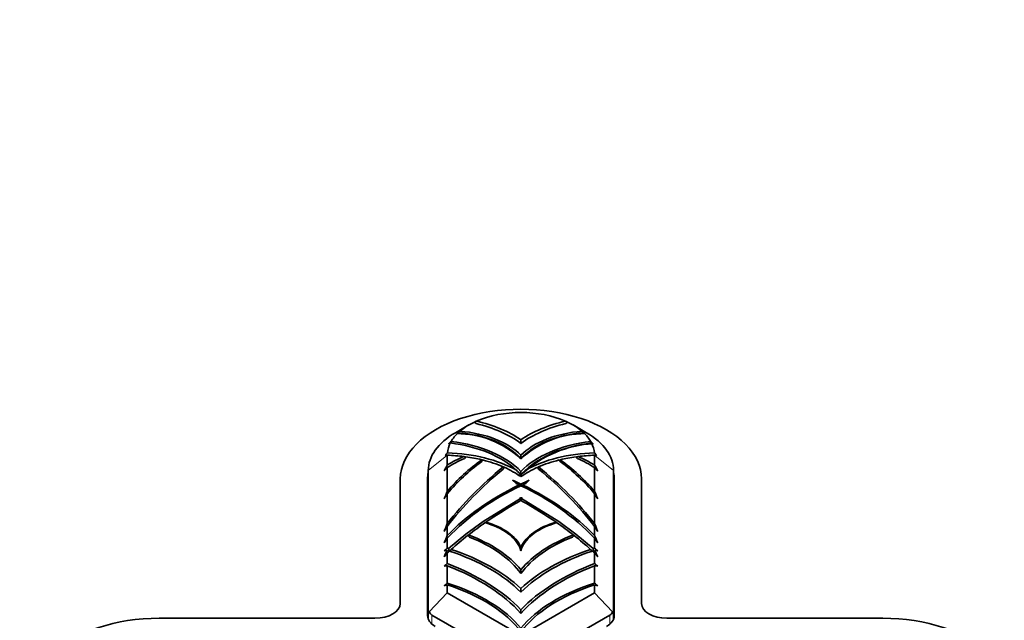
# Model space of a CAD drawing. Units: millimetres. Extents: x 0 to 1597, y 0 to 2108.
# Drawn here: x 430 to 507, y 506 to 553 of the extents above; entities that cross this region are included whole.
import ezdxf
from ezdxf import colors
from ezdxf.entities.mleader import LeaderData, LeaderLine
from ezdxf.math import Vec2, Vec3

# ---------------------------------------------------------------- set-up
doc = ezdxf.new("R2010")
doc.units = ezdxf.units.MM
doc.layers.add('DV7_Défaut', color=7, linetype='Continuous')
doc.layers.add('Défaut', color=7, linetype='Continuous')

# ---------------------------------------------------------------- blocks, each defined once
blk = doc.blocks.new('_DOT')
at = {"color": 0}
blk.add_line((0, 0), (-1, 0), dxfattribs=at)
at = {"color": 0, "const_width": 0.333}
blk.add_lwpolyline([(-0.1665, 0, 1), (0.1665, 0, 1)], format="xyb", close=True, dxfattribs=at)
blk = doc.blocks.new('SE6')
at = {"layer": 'DV7_Défaut', "color": 7, "linetype": 'Continuous', "lineweight": 35}
for p, q in [((464.994, 521.494), (463.933, 520.882)), ((465.558, 521.599), (465.436, 521.725)), ((472.755, 521.725), (472.632, 521.599)), ((474.257, 520.882), (473.197, 521.494)), ((463.401, 520.018), (463.531, 520.072)), ((469.095, 520.334), (469.095, 520.054)), ((469.095, 520.054), (469.095, 520.045)), ((474.79, 520.018), (474.659, 520.072)), ((463.131, 519.07), (463.264, 519.101)), ((463.264, 519.101), (463.295, 519.109)), ((463.295, 519.109), (463.295, 518.336)), ((464.755, 518.989), (464.649, 518.859)), ((469.095, 519.107), (469.095, 518.827)), ((473.541, 518.859), (473.435, 518.989)), ((474.926, 519.101), (474.895, 519.109)), ((474.895, 518.336), (474.895, 519.109)), ((475.06, 519.07), (474.926, 519.101)), ((463.295, 518.133), (463.295, 516.263)), ((466.077, 518.736), (465.985, 518.602)), ((467.772, 518.163), (467.702, 518.024)), ((469.095, 518.827), (469.095, 518.818)), ((470.489, 518.024), (470.419, 518.163)), ((472.206, 518.602), (472.114, 518.736)), ((474.895, 516.263), (474.895, 518.133)), ((461.795, 506.94), (461.795, 517.902)), ((469.095, 517.831), (469.095, 517.552)), ((469.095, 517.552), (469.095, 517.548)), ((469.095, 517.548), (469.095, 517.432)), ((469.095, 517.432), (469.095, 517.423)), ((476.395, 517.902), (476.395, 506.94)), ((459.595, 517.249), (459.595, 507.434)), ((461.745, 517.249), (461.745, 506.47)), ((468.71, 516.892), (468.443, 517.136)), ((468.965, 516.773), (468.71, 516.892)), ((469.095, 516.71), (469.095, 516.836)), ((469.481, 516.892), (469.226, 516.773)), ((469.747, 517.136), (469.481, 516.892)), ((476.445, 506.47), (476.445, 517.249)), ((478.595, 507.434), (478.595, 517.249)), ((463.295, 516.076), (463.295, 513.738)), ((469.054, 515.706), (469.013, 515.774)), ((469.178, 515.774), (469.137, 515.706)), ((474.895, 513.739), (474.895, 516.076)), ((466.113, 513.895), (469.054, 515.706)), ((469.095, 515.637), (469.013, 515.501)), ((469.054, 515.706), (469.071, 515.597)), ((469.095, 515.637), (469.095, 515.729)), ((469.178, 515.501), (469.095, 515.637)), ((469.12, 515.597), (469.137, 515.706)), ((469.137, 515.706), (472.078, 513.895)), ((463.295, 513.507), (463.295, 512.781)), ((464.767, 512.904), (466.109, 513.893)), ((466.093, 513.9), (466.113, 513.895)), ((466.093, 513.9), (466.109, 513.893)), ((466.124, 513.855), (466.109, 513.893)), ((466.113, 513.895), (466.124, 513.855)), ((466.291, 513.812), (466.489, 513.724)), ((466.305, 513.806), (466.328, 513.838)), ((471.702, 513.724), (471.9, 513.812)), ((471.863, 513.838), (471.886, 513.806)), ((472.067, 513.855), (472.078, 513.895)), ((472.067, 513.855), (472.081, 513.893)), ((472.078, 513.895), (472.098, 513.9)), ((472.081, 513.893), (472.098, 513.9)), ((472.081, 513.893), (473.423, 512.904)), ((474.895, 512.781), (474.895, 513.507)), ((463.403, 511.757), (464.766, 512.902)), ((464.763, 512.905), (464.767, 512.904)), ((464.763, 512.905), (464.766, 512.902)), ((464.769, 512.891), (464.766, 512.902)), ((464.767, 512.904), (464.769, 512.891)), ((464.9, 512.784), (465.036, 512.664)), ((464.915, 512.771), (464.961, 512.833)), ((473.154, 512.664), (473.291, 512.784)), ((473.23, 512.833), (473.275, 512.771)), ((473.422, 512.891), (473.423, 512.904)), ((473.422, 512.891), (473.425, 512.902)), ((473.423, 512.904), (473.428, 512.905)), ((473.425, 512.902), (473.428, 512.905)), ((473.425, 512.902), (474.787, 511.757)), ((463.295, 512.577), (463.295, 511.791)), ((469.095, 511.879), (469.095, 511.59)), ((474.895, 511.791), (474.895, 512.577)), ((463.05, 511.104), (463.295, 511.409)), ((463.295, 511.409), (463.295, 510.579)), ((463.5, 511.551), (463.603, 511.692)), ((474.588, 511.692), (474.689, 511.554)), ((475.14, 511.104), (474.895, 511.409)), ((474.895, 510.579), (474.895, 511.409)), ((463.295, 510.414), (463.295, 509.034)), ((474.895, 509.034), (474.895, 510.414)), ((469.095, 510.093), (469.095, 509.804)), ((463.295, 508.898), (463.295, 508.285)), ((474.895, 508.285), (474.895, 508.898)), ((461.871, 506.782), (463.295, 508.285)), ((463.295, 508.285), (468.742, 505.14)), ((469.095, 508.608), (469.095, 508.32)), ((469.449, 505.14), (474.895, 508.285)), ((474.895, 508.285), (476.319, 506.782)), ((461.795, 506.21), (461.795, 506.94)), ((467.681, 503.303), (462.088, 506.532)), ((469.095, 506.949), (469.095, 506.66)), ((476.102, 506.532), (470.51, 503.303)), ((476.395, 506.94), (476.395, 506.21)), ((457.595, 506.279), (440.595, 506.279)), ((497.595, 506.279), (480.595, 506.279))]:
    blk.add_line(p, q, dxfattribs=at)
at = {"layer": 'DV7_Défaut', "color": 7, "linetype": 'Continuous', "lineweight": 18}
for p, q in [((461.795, 517.902), (463.264, 519.101)), ((476.395, 517.902), (474.926, 519.101)), ((462.088, 506.532), (462.088, 505.814)), ((476.102, 505.814), (476.102, 506.532))]:
    blk.add_line(p, q, dxfattribs=at)
at = {"layer": 'DV7_Défaut', "color": 7, "linetype": 'Continuous', "lineweight": 35}
for centre, radius, start, end in [((471.673, 509.24), 13.951, 115.88938, 116.54038), ((466.534, 509.273), 13.914, 63.45967, 64.1124), ((474.603, 506.63), 17.689, 125.67524, 126.70031), ((454.897, 537.925), 19.398, 298.09368, 298.4895), ((464.048, 513.405), 7.407, 47.04983, 90.12652), ((474.142, 513.405), 7.407, 89.87348, 132.95017), ((463.587, 506.63), 17.689, 53.29969, 54.32476), ((483.294, 537.925), 19.398, 241.5105, 241.90632), ((488.543, 492.425), 37.33, 131.92647, 132.34037), ((463.336, 511.455), 10.35, 56.1905, 58.3245), ((474.854, 511.455), 10.35, 122.57142, 123.8095), ((475.277, 511.085), 8.946, 93.12148, 132.51218), ((449.485, 492.247), 37.57, 47.66041, 48.07165), ((482.722, 504.432), 24.455, 142.56628, 143.23349), ((445.908, 451.4), 70.145, 74.42701, 74.54621), ((492.282, 451.402), 70.143, 105.45379, 105.57299), ((455.469, 504.432), 24.455, 36.76651, 37.43372), ((496.273, 500.546), 37.47, 151.65474, 152.45399), ((387.954, 589.155), 103.539, 316.49317, 316.69042), ((475.152, 506.068), 15.637, 125.78275, 139.30847), ((474.968, 506.341), 15.2, 126.22778, 140.17072), ((470.76, 528.522), 10.863, 244.05948, 244.41182), ((472.002, 525.505), 8.482, 239.57232, 240.05575), ((466.199, 525.487), 8.461, 299.94398, 300.42861), ((467.476, 528.426), 10.757, 295.58795, 295.94377), ((463.039, 506.068), 15.637, 40.69153, 54.21725), ((463.223, 506.341), 15.2, 39.82928, 53.77222), ((441.918, 500.546), 37.47, 27.54601, 28.34526), ((550.237, 589.155), 103.539, 223.30958, 223.50683), ((463.823, 512.918), 7.017, 41.28787, 45.5824), ((463.245, 507.802), 11.268, 58.71957, 60.57637), ((474.368, 512.918), 7.017, 134.41755, 138.71218), ((474.946, 507.802), 11.268, 120.16789, 121.28043), ((477.117, 499.314), 19.156, 114.75678, 136.18213), ((532.062, 557.741), 75.231, 212.99502, 213.08651), ((460.884, 499.049), 19.477, 43.99623, 65.06462), ((393.26, 566.139), 90.597, 326.90616, 326.98237), ((503.602, 499.268), 43.743, 157.13819, 157.97867), ((518.145, 482.757), 64.177, 148.72273, 149.14652), ((434.589, 499.268), 43.743, 22.02133, 22.86181), ((420.046, 482.757), 64.177, 30.85348, 31.27727), ((540.326, 483.814), 82.639, 158.76999, 159.24404), ((621.25, 418.274), 184.442, 148.9135, 149.06119), ((397.865, 483.814), 82.639, 20.75596, 21.23001), ((316.935, 418.271), 184.449, 30.93881, 31.08649), ((508.868, 492.927), 49.709, 156.45891, 157.17611), ((429.323, 492.927), 49.709, 22.82389, 23.54109), ((552.888, 452.748), 107.733, 146.26532, 146.50062), ((385.303, 452.748), 107.733, 33.49938, 33.73468), ((371.663, 619.02), 141.048, 310.38473, 310.51549), ((537.167, 478.696), 80.892, 155.98214, 156.38202), ((466.457, 492.027), 19.85, 99.2159, 99.88322), ((498.851, 546.414), 49.759, 224.36519, 224.55694), ((537.877, 519.476), 74.872, 185.91746, 186.09085), ((391.682, 520.388), 83.552, 353.91536, 354.07074), ((439.341, 546.412), 49.757, 315.44304, 315.63482), ((566.526, 619.018), 141.045, 229.48451, 229.61527), ((401.024, 478.696), 80.892, 23.61798, 24.01786), ((471.733, 492.027), 19.85, 80.11678, 80.7841), ((369.607, 631.092), 152.646, 307.74561, 307.86197), ((465.172, 490.544), 19.958, 95.39475, 96.10151), ((568.582, 631.09), 152.643, 232.13803, 232.25439), ((473.019, 490.544), 19.958, 83.89849, 84.60525), ((386.445, 606.173), 123.863, 308.20439, 308.34872), ((470.456, 478.08), 31.64, 103.08145, 103.53727), ((551.746, 606.174), 123.864, 231.65128, 231.79561), ((467.734, 478.08), 31.639, 76.46273, 76.91855)]:
    blk.add_arc(centre, radius, start, end, dxfattribs=at)
for centre, major_axis, ratio, start_param, end_param in [((469.095, 517.249), (9.5, 0), 0.57735, 0, 3.141593), ((469.095, 519.127), (5.8, 0), 0.57735, 0.920051, 2.221542), ((469.095, 519.127), (-5.8, 0), 0.57735, 5.395146, 5.689667), ((462.184, 516.919), (8.781, 0), 0.57735, 0.664608, 1.176302), ((462.184, 516.919), (9.098, 0), 0.57735, 0.707883, 1.187979), ((476.007, 516.919), (-9.098, 0), 0.57735, 5.095207, 5.575302), ((476.007, 516.919), (-8.781, 0), 0.57735, 5.106884, 5.618578), ((469.095, 519.127), (5.8, 0), 0.57735, 0.593518, 0.88804), ((469.095, 517.902), (-7.3, 0), 0.57735, 5.497787, 6.283185), ((469.095, 519.127), (-5.8, 0), 0.57735, 5.733467, 5.957301), ((463.394, 517.261), (6.307, 0), 0.57735, 0.441865, 1.450647), ((463.394, 517.261), (6.537, 0), 0.57735, 0.511065, 1.433692), ((474.797, 517.261), (-6.537, 0), 0.57735, 4.849493, 5.77212), ((474.797, 517.261), (-6.307, 0), 0.57735, 4.832538, 5.84132), ((469.095, 519.127), (5.8, 0), 0.57735, 0.325884, 0.549718), ((469.095, 517.902), (-7.3, 0), 0.57735, 3.141593, 3.926991), ((469.095, 519.127), (-5.8, 0), 0.57735, 5.996872, 6.232322), ((461.855, 515.539), (8.029, 0), 0.57735, 0.541881, 1.360465), ((461.855, 515.539), (8.257, 0), 0.57735, 0.501608, 1.357808), ((476.336, 515.539), (-8.257, 0), 0.57735, 4.925376, 5.781578), ((476.336, 515.539), (-8.029, 0), 0.57735, 4.922719, 5.741304), ((469.095, 519.127), (5.8, 0), 0.57735, 0.050864, 0.286313), ((462.908, 514.495), (8, 0), 0.57735, 1.357823, 1.522423), ((470.933, 514.163), (-10.516, 0), 0.57735, -0.924464, -0.757886), ((470.933, 514.163), (-10.277, 0), 0.57735, -0.913005, -0.733062), ((462.908, 514.495), (8.326, 0), 0.57735, 0.795851, 1.523416), ((462.908, 514.495), (8, 0), 0.57735, 1.172847, 1.337855), ((475.282, 514.495), (-8.326, 0), 0.57735, 4.759769, 5.487335), ((475.282, 514.495), (-8, 0), 0.57735, 4.94533, 5.110338), ((467.258, 514.163), (10.277, 0), 0.57735, 0.733062, 0.913005), ((475.282, 514.495), (-8, 0), 0.57735, 4.760763, 4.925362), ((467.258, 514.163), (10.516, 0), 0.57735, 0.757886, 0.924464), ((505.769, 502.669), (-46.6, 0), 0.57735, -0.614974, -0.424017), ((462.908, 514.495), (8, 0), 0.57735, 0.927636, 1.163537), ((462.908, 514.495), (8, 0), 0.57735, 0.68665, 0.917357), ((475.282, 514.495), (-8, 0), 0.57735, -0.917357, -0.68665), ((475.282, 514.495), (-8, 0), 0.57735, 5.119648, 5.35555), ((432.422, 502.669), (46.6, 0), 0.57735, 0.424017, 0.614974), ((469.095, 517.249), (7.35, 0), 0.57735, 3.024884, 3.141593), ((505.769, 502.669), (-46.437, 0), 0.57735, -0.609828, -0.416167), ((432.422, 502.669), (46.437, 0), 0.57735, 0.416167, 0.609828), ((469.095, 517.249), (7.35, 0), 0.57735, 0, 0.116709), ((484.53, 506.065), (-24.212, 0), 0.57735, 5.410659, 5.782064), ((453.66, 506.065), (24.212, 0), 0.57735, 0.879558, 0.91403), ((484.53, 506.065), (-24.212, 0), 0.57735, -0.91403, -0.87956), ((453.66, 506.065), (24.212, 0), 0.57735, 0.501121, 0.872526), ((469.095, 515.697), (7.35, 0), 0.57735, 3.024884, 3.141593), ((469.095, 515.697), (7.35, 0), 0.57735, 0, 0.116709), ((494.225, 500.38), (-36.354, 0), 0.57735, -0.804435, -0.696055), ((443.965, 500.38), (36.354, 0), 0.57735, 0.696055, 0.804435), ((494.225, 500.38), (-36.354, 0), 0.57735, -0.694452, -0.635161), ((464.035, 511.127), (5.225, 0), 0.57735, 0.251788, 1.11646), ((464.035, 511.127), (5.124, 0), 0.57735, 0.157138, 1.071372), ((474.156, 511.127), (-5.225, 0), 0.57735, 5.166725, 6.031397), ((474.156, 511.127), (-5.124, 0), 0.57735, 5.211813, 6.126047), ((443.965, 500.38), (36.354, 0), 0.57735, 0.635161, 0.694452), ((494.225, 500.38), (-36.354, 0), 0.57735, -0.632305, -0.569198), ((458.748, 507.298), (11.423, 0), 0.57735, 0.437532, 0.995749), ((458.748, 507.298), (11.22, 0), 0.57735, 0.397157, 0.975918), ((479.442, 507.298), (-11.423, 0), 0.57735, 5.287436, 5.845653), ((479.442, 507.298), (-11.22, 0), 0.57735, 5.307267, 5.886029), ((443.965, 500.38), (36.354, 0), 0.57735, 0.569198, 0.632305), ((455.943, 503.972), (15.156, 0), 0.57735, 0.520009, 1.051319), ((455.943, 503.972), (15.411, 0), 0.57735, 0.548169, 1.050556), ((482.248, 503.972), (-15.411, 0), 0.57735, 5.23263, 5.735016), ((482.248, 503.972), (-15.156, 0), 0.57735, 5.231866, 5.763176), ((453.218, 501.853), (18.166, 0), 0.57735, 0.507409, 0.98276), ((453.218, 501.853), (17.928, 0), 0.57735, 0.483031, 0.973897), ((484.972, 501.853), (-18.166, 0), 0.57735, 5.300426, 5.775776), ((484.972, 501.853), (-17.928, 0), 0.57735, 5.309289, 5.800154), ((456.813, 502.145), (13.579, 0), 0.57735, 0.440634, 1.073138), ((456.813, 502.145), (13.374, 0), 0.57735, 0.406812, 1.064771), ((481.378, 502.145), (-13.579, 0), 0.57735, 5.210047, 5.842551), ((481.378, 502.145), (-13.374, 0), 0.57735, 5.218415, 5.876374), ((457.595, 507.434), (2, 0), 0.57735, 4.712389, 6.283185), ((480.595, 507.434), (2, 0), 0.57735, 3.141593, 4.712389), ((463.795, 506.47), (-2.05, 0), 0.57735, 0, 0.785398), ((462.795, 507.757), (0.953, 0.953), 0.317837, 2.833853, 3.226552), ((462.795, 507.757), (0.707, 1.225), 0.57735, 2.748894, 3.141593), ((474.395, 506.47), (-2.05, 0), 0.57735, 2.356194, 3.141593), ((475.395, 507.757), (0.707, -1.225), 0.57735, 0, 0.392699), ((475.395, 507.757), (-0.953, 0.953), 0.317837, 3.056633, 3.449333), ((440.595, 500.794), (9.5, 0), 0.57735, 1.570796, 4.712389), ((497.595, 500.794), (-9.5, 0), 0.57735, 1.570796, 4.712389)]:
    blk.add_ellipse(centre, major_axis=major_axis, ratio=ratio, start_param=start_param, end_param=end_param, dxfattribs=at)
for points in [[(469.013, 515.774), (469.054, 515.751), (469.095, 515.729)], [(469.095, 515.729), (469.136, 515.751), (469.178, 515.774)], [(463.295, 511.791), (463.35, 511.774), (463.404, 511.757)], [(463.295, 511.409), (463.38, 511.489), (463.466, 511.568)], [(474.724, 511.568), (474.81, 511.489), (474.895, 511.409)], [(474.787, 511.757), (474.841, 511.774), (474.895, 511.791)]]:
    blk.add_open_spline(points, degree=2, dxfattribs=at)

msp = doc.modelspace()

# ---------------------------------------------------------------- block references
at = {"layer": 'Défaut'}
msp.add_blockref('SE6', (0, 0), dxfattribs=at)

# ---------------------------------------------------------------- leaders
at = {"layer": 'Défaut', "color": 7, "linetype": 'Continuous', "lineweight": 18}
ml = msp.add_multileader_mtext('Standard', dxfattribs=at)
ml.set_content('{\\pxsm0.9;\\fSolid Edge ISO|b1||i0||c0|p34;\\W1.;16/12/2016\\P}', color=256)
ml.set_leader_properties()
ml.set_arrow_properties(name='DOT')
ml.build(insert=Vec2(0, 0))
ml.multileader.update_dxf_attribs({"leader_type": 0, "dogleg_length": 0, "arrow_head_size": 12})
ctx = ml.context
ctx.base_point, ctx.char_height, ctx.arrow_head_size, ctx.landing_gap_size = Vec3(1247.529, 2101.015), 12, 12, 4.2
notes = []
notes.append((ctx, [(0, (0, 0, 0), (0, 0), (1, 0), 1, [])]))
ctx.mtext.insert = Vec3(1249.529, 2107.135)
ml = msp.add_multileader_mtext('Standard', dxfattribs=at)
ml.set_content('{\\pxsm0.9;\\fArial|b1||i0||c0|p34;\\W1.;151M\\P}', color=256)
ml.set_leader_properties()
ml.set_arrow_properties(name='DOT')
ml.build(insert=Vec2(0, 0))
ml.multileader.update_dxf_attribs({"leader_type": 0, "dogleg_length": 0, "arrow_head_size": 12})
ctx = ml.context
ctx.base_point, ctx.char_height, ctx.arrow_head_size, ctx.landing_gap_size = Vec3(528.403, 2100.848), 12, 12, 4.2
notes.append((ctx, [(0, (0, 0, 0), (0, 0), (1, 0), 1, [])]))
ctx.mtext.insert = Vec3(530.403, 2106.95)
for ctx, leaders in notes:
    for number, flags, end, landing, length, lines in leaders:
        leader = LeaderData()
        leader.index, (leader.has_last_leader_line, leader.has_dogleg_vector, leader.attachment_direction) = number, flags
        leader.last_leader_point, leader.dogleg_vector, leader.dogleg_length = Vec3(end), Vec3(landing), length
        for number, points, colour, breaks in lines:
            line = LeaderLine()
            line.index, line.vertices, line.color, line.breaks = number, Vec3.list(points), colors.encode_raw_color(colour), breaks
            leader.lines.append(line)
        ctx.leaders.append(leader)

doc.saveas('drawing.dxf')
